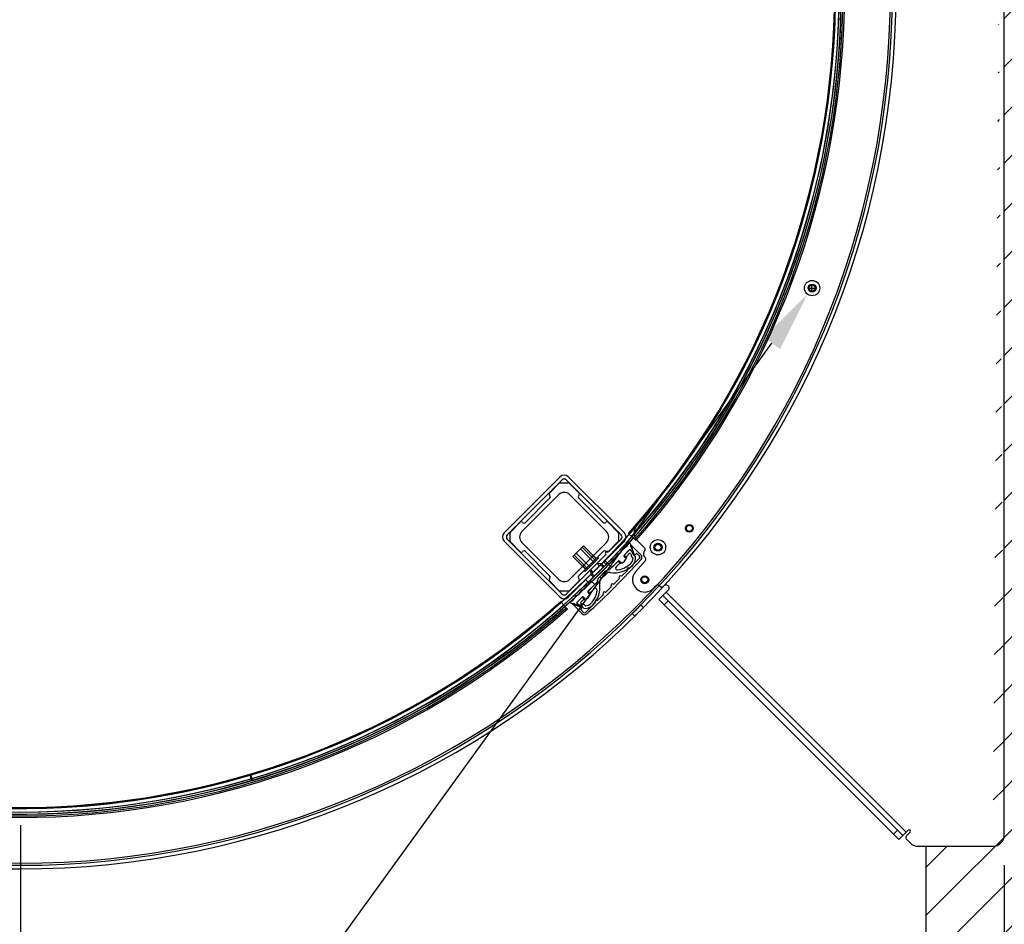
# Model space of a CAD drawing. Extents: x 1630 to 3011, y -2329 to -1094.
# Drawn here: x 2779 to 2811, y -2023 to -1994 of the extents above; entities that cross this region are included whole.
import ezdxf

# ---------------------------------------------------------------- set-up
doc = ezdxf.new("R2010")
doc.units = 0
doc.header["$LTSCALE"] = 2.5
doc.header["$MEASUREMENT"] = 0
doc.layers.get('0').update_dxf_attribs({"linetype": 'CONTINUOUS'})
doc.layers.get('DEFPOINTS').update_dxf_attribs({"linetype": 'CONTINUOUS'})
for name, color, linetype in [('DIM', 3, 'CONTINUOUS'), ('HATCH', 5, 'CONTINUOUS'), ('HOISWAY', 6, 'CONTINUOUS')]:
    doc.layers.add(name, color=color, linetype=linetype)
doc.styles.add('PLAN_STYLE', font='txt.shx', dxfattribs={"height": 1.5})
doc.styles.get("Standard").update_dxf_attribs({"font": 'txt.shx', "height": 1.5})
doc.dimstyles.new('IMPERIAL_PL', dxfattribs={"dimtxt": 1.5, "dimasz": 3, "dimexe": 1.5, "dimexo": 1, "dimgap": 1, "dimtad": 0, "dimtih": 1, "dimtoh": 1, "dimdec": 4, "dimzin": 0, "dimdsep": 46, "dimlunit": 5, "dimtxsty": 'PLAN_STYLE', "dimcen": 0.09, "dimadec": 0, "dimazin": 0, "dimtfac": 1, "dimtdec": 4, "dimtofl": 0, "dimtmove": 0, "dimatfit": 3, "dimfxl": 0, "dimfrac": 2, "dimtolj": 1, "dimtzin": 0, "dimarcsym": 0})
doc.dimstyles.new('STANDARD-MM[INCH]', dxfattribs={"dimtxt": 1.5, "dimasz": 2, "dimexe": 0.18, "dimexo": 0.0625, "dimgap": 0.09, "dimtad": 0, "dimtih": 1, "dimtoh": 1, "dimdec": 0, "dimlfac": 25.4, "dimzin": 0, "dimdsep": 46, "dimtxsty": 'Standard', "dimcen": 0.09, "dimadec": 0, "dimazin": 0, "dimtfac": 1, "dimtdec": 0, "dimtofl": 0, "dimtmove": 0, "dimatfit": 3, "dimfxl": 0, "dimtolj": 1, "dimtzin": 0, "dimarcsym": 0})

# ---------------------------------------------------------------- blocks, each defined once
blk = doc.blocks.new('*D186')
at = {"layer": 'DEFPOINTS', "color": 0, "linetype": 'Continuous', "ltscale": 0.8}
for p in [(2778.732, -2019.186), (2811.262, -2020.503), (2811.262, -2067.173)]:
    blk.add_point(p, dxfattribs=at)
at = {"layer": 'DIM', "color": 0, "linetype": 'Continuous', "lineweight": -2, "ltscale": 0.8}
for p, q in [((2778.732, -2020.186), (2778.732, -2068.673)), ((2811.262, -2021.503), (2811.262, -2068.673)), ((2781.732, -2067.173), (2784.123, -2067.173)), ((2808.262, -2067.173), (2803.623, -2067.173))]:
    blk.add_line(p, q, dxfattribs=at)
at = {"layer": 'DIM', "color": 0, "linetype": 'Continuous', "ltscale": 0.8}
for points in [[(2781.732, -2066.673), (2781.732, -2067.673), (2778.732, -2067.173)], [(2808.262, -2066.673), (2808.262, -2067.673), (2811.262, -2067.173)]]:
    blk.add_solid(points, dxfattribs=at)
at = {"layer": 'DIM', "color": 0, "linetype": 'Continuous', "ltscale": 0.8, "insert": (2793.873, -2067.173), "char_height": 1.5, "attachment_point": 5, "style": 'PLAN_STYLE'}
blk.add_mtext("\\A1;32 1/2'' [826]\\P{\\Famgdt;q}to Edge of \\PBalcony Plate", dxfattribs=at)
blk = doc.blocks.new('*D214')
at = {"layer": 'DEFPOINTS', "color": 0, "linetype": 'Continuous'}
for p in [(2805.046, -2002.234), (2804.752, -2002.639)]:
    blk.add_point(p, dxfattribs=at)
at = {"layer": 'DIM', "color": 0, "linetype": 'Continuous', "lineweight": -2}
for p, q in [((2804.809, -2002.436), (2804.989, -2002.436)), ((2804.899, -2002.526), (2804.899, -2002.346)), ((2769.975, -2050.631), (2803.579, -2004.258)), ((2767.975, -2050.631), (2769.975, -2050.631))]:
    blk.add_line(p, q, dxfattribs=at)
at = {"layer": 'DIM', "color": 0, "linetype": 'Continuous'}
blk.add_solid([(2803.309, -2004.063), (2803.849, -2004.454), (2804.752, -2002.639)], dxfattribs=at)
at = {"layer": 'DIM', "color": 0, "linetype": 'Continuous', "insert": (2740.76, -2050.631), "char_height": 1.5, "attachment_point": 5}
blk.add_mtext('\\A1;Balcony Landing shall\\Pbe secured against\\Plateral shifts\\Pwith no less than 4 fasteners\\Pdetermined to be of the \\Pwood screw or concrete fastener type,\\P1/4" or larger in diameter and \\Pminimum 1.75 inches in length', dxfattribs=at)

msp = doc.modelspace()

# ---------------------------------------------------------------- hatches: boundary and pattern name
at = {"layer": 'HATCH'}
h = msp.add_hatch(dxfattribs=at)
h.set_pattern_fill('ANSI31', color=256, scale=9, style=0)
edge = h.paths.add_edge_path(flags=17)
edge.add_arc((2810.88697, -2020.50307), 0.375, 270, 360)
edge.add_arc((2810.88697, -2020.50307), 0.375, -90, 0, ccw=False)
edge = h.paths.add_edge_path(flags=17)
edge.add_arc((2810.88697, -1964.75307), 0.375, 0, 90)
edge.add_arc((2810.88697, -1964.75307), 0.375, 0, 90, ccw=False)
edge = h.paths.add_edge_path()
edge.add_line((2846.03072, -1935.0941), (2846.03072, -2050.16204))
edge.add_line((2808.67938, -1935.0941), (2846.03072, -1935.0941))
edge.add_line((2808.67938, -1935.0941), (2808.67938, -1964.37807))
edge.add_line((2808.67938, -1964.37807), (2810.88697, -1964.37807))
edge.add_line((2811.26197, -2020.50307), (2811.26197, -1964.75307))
edge.add_line((2808.67938, -2050.16204), (2846.03072, -2050.16204))
edge.add_line((2808.67938, -2050.16204), (2808.67938, -2020.87807))
edge.add_line((2808.67938, -2020.87807), (2810.88697, -2020.87807))
h.paths.add_polyline_path([(2784.57104, -2042.683), (2801.07104, -2042.683), (2801.07104, -2050.433), (2784.57104, -2050.433)], flags=9)

# ---------------------------------------------------------------- linework, layer by layer
at = {"color": 7, "linetype": 'Continuous', "lineweight": -3}
for p, q in [((2811.26197, -2020.50307), (2811.26197, -1964.75307)), ((2796.57802, -2008.67056), (2794.72186, -2010.52671)), ((2798.69934, -2010.52671), (2796.84318, -2008.67056)), ((2796.64431, -2008.77397), (2794.82528, -2010.593)), ((2796.22128, -2009.20761), (2796.54595, -2008.88293)), ((2796.58131, -2008.86829), (2796.83989, -2008.86829)), ((2798.59592, -2010.593), (2796.77689, -2008.77397)), ((2796.87524, -2008.88293), (2797.19992, -2009.20761)), ((2795.31053, -2010.48252), (2796.53382, -2009.25922)), ((2795.41624, -2010.18589), (2796.23719, -2009.36494)), ((2796.23719, -2009.29423), (2796.22128, -2009.27832)), ((2796.88738, -2009.25922), (2798.11067, -2010.48252)), ((2797.19992, -2009.27832), (2797.18401, -2009.29423)), ((2797.18401, -2009.36494), (2798.00496, -2010.18589)), ((2794.93424, -2010.49465), (2795.25891, -2010.16998)), ((2795.32962, -2010.16998), (2795.34553, -2010.18589)), ((2798.07567, -2010.18589), (2798.09158, -2010.16998)), ((2798.16229, -2010.16998), (2798.48696, -2010.49465)), ((2794.91959, -2010.78858), (2794.91959, -2010.53001)), ((2798.50161, -2010.53001), (2798.50161, -2010.78858)), ((2798.8621, -2010.56289), (2798.84025, -2010.54347)), ((2798.8621, -2010.56289), (2799.04898, -2010.72895)), ((2794.72186, -2010.79188), (2796.57802, -2012.64803)), ((2794.82528, -2010.72559), (2796.64431, -2012.54462)), ((2795.25891, -2011.14861), (2794.93424, -2010.82394)), ((2796.53382, -2012.05937), (2795.31053, -2010.83607)), ((2796.84318, -2012.64803), (2798.69934, -2010.79188)), ((2798.11067, -2010.83607), (2796.88738, -2012.05937)), ((2797.35115, -2010.94647), (2796.99768, -2011.29993)), ((2797.04192, -2011.2557), (2797.307, -2010.99062)), ((2797.04263, -2011.25499), (2797.30629, -2010.99133)), ((2797.75956, -2011.44457), (2797.3063, -2010.99132)), ((2797.76026, -2011.44387), (2797.30701, -2010.99061)), ((2797.77126, -2011.3664), (2797.35124, -2010.94638)), ((2798.48696, -2010.82394), (2798.16229, -2011.14861)), ((2798.17254, -2011.14897), (2798.59592, -2010.72559)), ((2798.90258, -2010.96635), (2798.98778, -2011.12628)), ((2798.92031, -2010.9386), (2798.90433, -2010.95458)), ((2799.24787, -2011.25202), (2798.93445, -2010.9386)), ((2799.04898, -2010.72895), (2799.08731, -2010.76302)), ((2799.1333, -2010.78485), (2799.3725, -2011.02404)), ((2795.34553, -2011.1327), (2795.32962, -2011.14861)), ((2796.23719, -2011.95365), (2795.41624, -2011.1327)), ((2796.77689, -2012.54462), (2798.08415, -2011.23736)), ((2796.99768, -2011.29993), (2797.41771, -2011.71996)), ((2797.04191, -2011.2557), (2797.49517, -2011.70896)), ((2797.04262, -2011.255), (2797.49588, -2011.70825)), ((2797.1034, -2011.19422), (2797.24545, -2011.05216)), ((2797.1034, -2011.19422), (2797.55665, -2011.64748)), ((2798.00496, -2011.1327), (2797.18401, -2011.95365)), ((2797.69878, -2011.50535), (2797.24552, -2011.05209)), ((2797.67028, -2011.27647), (2797.32777, -2011.61897)), ((2797.67028, -2011.27647), (2797.32777, -2011.61897)), ((2797.67028, -2011.27647), (2797.32777, -2011.61897)), ((2797.76574, -2011.37192), (2797.67028, -2011.27647)), ((2797.76574, -2011.37192), (2797.67028, -2011.27647)), ((2797.76574, -2011.37192), (2797.67028, -2011.27647)), ((2798.09158, -2011.14861), (2798.07567, -2011.1327)), ((2798.68555, -2011.26529), (2798.86232, -2011.08851)), ((2798.68555, -2011.26529), (2798.76687, -2011.30418)), ((2798.7374, -2011.34386), (2798.68734, -2011.28257)), ((2798.68836, -2011.26248), (2798.88383, -2011.06701)), ((2798.76717, -2011.30978), (2798.74547, -2011.34341)), ((2798.86232, -2011.20872), (2798.76687, -2011.30418)), ((2798.88383, -2011.06701), (2799.00337, -2011.2007)), ((2799.01258, -2011.20341), (2798.89768, -2011.08851)), ((2798.89768, -2011.20872), (2798.91418, -2011.22521)), ((2798.98602, -2011.13805), (2798.98218, -2011.1419)), ((2799.00337, -2011.2007), (2799.01044, -2011.19362)), ((2799.07057, -2011.23028), (2799.09708, -2011.20377)), ((2799.11123, -2011.20377), (2799.20374, -2011.29628)), ((2797.32777, -2011.61897), (2797.42323, -2011.71443)), ((2797.32777, -2011.61897), (2797.42323, -2011.71443)), ((2797.32777, -2011.61897), (2797.42323, -2011.71443)), ((2797.81543, -2011.32224), (2797.37354, -2011.76412)), ((2797.84866, -2011.35547), (2797.40677, -2011.79736)), ((2797.77117, -2011.36649), (2797.41771, -2011.71996)), ((2797.42323, -2011.71443), (2797.76574, -2011.37192)), ((2797.42323, -2011.71443), (2797.76574, -2011.37192)), ((2797.42323, -2011.71443), (2797.76574, -2011.37192)), ((2797.49518, -2011.70895), (2797.76026, -2011.44387)), ((2797.49589, -2011.70824), (2797.75955, -2011.44458)), ((2797.55665, -2011.64748), (2797.69871, -2011.50542)), ((2797.79689, -2011.52462), (2797.57715, -2011.74435)), ((2797.79689, -2011.52462), (2797.57715, -2011.74435)), ((2797.58092, -2011.74059), (2797.7919, -2011.52961)), ((2797.95051, -2011.5407), (2797.59201, -2011.89921)), ((2797.88174, -2011.60947), (2797.66201, -2011.82921)), ((2797.88174, -2011.60947), (2797.66201, -2011.82921)), ((2797.95051, -2011.5407), (2797.7919, -2011.52961)), ((2797.88174, -2011.60947), (2797.79689, -2011.52462)), ((2797.88174, -2011.60947), (2797.79689, -2011.52462)), ((2797.84869, -2011.35544), (2797.81545, -2011.32221)), ((2797.99965, -2011.66127), (2797.91426, -2011.57587)), ((2797.94704, -2011.54254), (2798.03625, -2011.6301)), ((2798.1433, -2011.61006), (2798.00877, -2011.47945)), ((2798.18654, -2011.56562), (2798.05201, -2011.43502)), ((2798.15484, -2011.54011), (2798.28279, -2011.66805)), ((2798.50877, -2011.44206), (2798.21318, -2011.73765)), ((2798.28279, -2011.66805), (2798.50654, -2011.44429)), ((2798.42345, -2011.64759), (2798.54766, -2011.52338)), ((2798.54766, -2011.52338), (2798.50877, -2011.44206)), ((2798.52664, -2011.44328), (2798.58793, -2011.49333)), ((2798.58747, -2011.50141), (2798.55384, -2011.52311)), ((2799.20374, -2011.36228), (2798.88371, -2011.68231)), ((2799.3931, -2011.43231), (2799.06802, -2011.807)), ((2797.37351, -2011.76415), (2797.40675, -2011.79738)), ((2797.57592, -2011.74559), (2797.66077, -2011.83044)), ((2797.57592, -2011.74559), (2797.66077, -2011.83044)), ((2797.58092, -2011.74059), (2797.59201, -2011.89921)), ((2797.59384, -2011.89574), (2797.68141, -2011.98494)), ((2797.62719, -2011.86297), (2797.71257, -2011.94835)), ((2798.04562, -2011.81329), (2797.8646, -2011.99431)), ((2797.88404, -2011.97487), (2798.02617, -2011.83274)), ((2797.9247, -2012.05442), (2798.10572, -2011.8734)), ((2797.94415, -2012.03497), (2798.08627, -2011.89284)), ((2798.08627, -2011.89284), (2798.02617, -2011.83274)), ((2798.79427, -2011.77175), (2798.61855, -2011.94747)), ((2796.22128, -2012.04028), (2796.23719, -2012.02437)), ((2796.54595, -2012.43566), (2796.22128, -2012.11099)), ((2797.19992, -2012.11099), (2796.87524, -2012.43566)), ((2797.18401, -2012.02437), (2797.19992, -2012.04028)), ((2797.4182, -2012.06661), (2797.54833, -2012.2016)), ((2797.78896, -2012.16188), (2797.49337, -2012.45747)), ((2797.49653, -2012.4543), (2797.72029, -2012.23055)), ((2797.72029, -2012.23055), (2797.59234, -2012.10261)), ((2797.88404, -2011.97487), (2797.94415, -2012.03497)), ((2798.5291, -2012.03691), (2798.35338, -2012.21264)), ((2799.68173, -2012.33946), (2799.72938, -2012.28455)), ((2796.83989, -2012.4503), (2796.58131, -2012.4503)), ((2797.49337, -2012.45747), (2797.57468, -2012.49636)), ((2797.54557, -2012.53569), (2797.49552, -2012.4744)), ((2797.57534, -2012.5016), (2797.55364, -2012.53524)), ((2797.57468, -2012.49636), (2797.6989, -2012.37214)), ((2797.99877, -2012.56724), (2797.82305, -2012.74297)), ((2798.26394, -2012.30208), (2798.08822, -2012.4778)), ((2799.84139, -2012.72266), (2800.08446, -2012.47959)), ((2799.97397, -2012.59007), (2799.84139, -2012.72266)), ((2799.97397, -2012.59007), (2800.08446, -2012.47959)), ((2807.90842, -2020.52452), (2799.97397, -2012.59007)), ((2799.97397, -2012.59007), (2800.15075, -2012.76685)), ((2800.08446, -2012.47959), (2800.15075, -2012.4133)), ((2800.08446, -2012.47959), (2808.0189, -2020.41403)), ((2796.61419, -2012.8108), (2796.59478, -2012.78895)), ((2796.61419, -2012.8108), (2796.59478, -2012.78895)), ((2796.61419, -2012.8108), (2796.78025, -2012.99767)), ((2797.00588, -2012.85303), (2796.98991, -2012.869)), ((2796.98991, -2012.88315), (2797.30333, -2013.19657)), ((2797.17758, -2012.93647), (2797.01766, -2012.85127)), ((2797.11924, -2012.83159), (2797.31472, -2012.63612)), ((2797.25293, -2012.95114), (2797.11924, -2012.83159)), ((2797.31659, -2012.63424), (2797.13981, -2012.81102)), ((2797.13981, -2012.84638), (2797.25472, -2012.96128)), ((2797.1932, -2012.93088), (2797.18936, -2012.93472)), ((2797.26002, -2012.81102), (2797.35548, -2012.71556)), ((2797.26002, -2012.84638), (2797.27652, -2012.86287)), ((2797.35548, -2012.71556), (2797.31659, -2012.63424)), ((2797.33481, -2012.63511), (2797.3961, -2012.68516)), ((2797.39565, -2012.69323), (2797.36202, -2012.71493)), ((2797.73361, -2012.83241), (2797.41358, -2013.15243)), ((2799.32902, -2012.99063), (2799.24366, -2012.90527)), ((2799.84139, -2012.72266), (2807.77583, -2020.6571)), ((2799.84139, -2012.72266), (2800.01817, -2012.89943)), ((2800.01817, -2012.89943), (2800.15075, -2012.76685)), ((2800.01817, -2012.89943), (2807.59906, -2020.48033)), ((2800.15075, -2012.76685), (2807.73164, -2020.34774)), ((2796.78025, -2012.99767), (2796.81432, -2013.03601)), ((2796.78025, -2012.99767), (2796.81432, -2013.03601)), ((2797.24586, -2012.95821), (2797.25293, -2012.95114)), ((2797.25507, -2013.04578), (2797.28159, -2013.01926)), ((2797.34758, -2013.15243), (2797.25507, -2013.05992)), ((2798.95658, -2013.19237), (2799.04193, -2013.27771)), ((2786.31616, -2018.52555), (2786.36919, -2018.7054)), ((2786.40104, -2018.69598), (2786.34779, -2018.51621)), ((2807.59906, -2020.48033), (2807.73164, -2020.34774)), ((2807.73164, -2020.34774), (2807.90842, -2020.52452)), ((2808.0189, -2020.41403), (2807.77583, -2020.6571)), ((2808.0189, -2020.41403), (2807.90842, -2020.52452)), ((2808.0189, -2020.41403), (2808.08519, -2020.34774)), ((2808.15148, -2020.41403), (2808.0189, -2020.54662)), ((2807.59906, -2020.48033), (2807.77583, -2020.6571)), ((2807.90842, -2020.52452), (2807.77583, -2020.6571)), ((2808.0189, -2020.635), (2808.15214, -2020.76824))]:
    msp.add_line(p, q, dxfattribs=at)
for p, q in [((2808.4173, -2020.87807), (2808.67938, -2020.87807)), ((2808.67938, -2020.87807), (2810.88697, -2020.87807))]:
    msp.add_line(p, q)
for centre, radius in [((2804.9062, -2002.43388), 0.2535), ((2804.9062, -2002.43388), 0.133), ((2804.9062, -2002.43388), 0.133), ((2804.9062, -2002.43388), 0.1005), ((2804.9062, -2002.43388), 0.1005), ((2800.84939, -2010.37373), 0.1285), ((2800.84939, -2010.37373), 0.1285), ((2800.84939, -2010.37373), 0.1005), ((2800.84939, -2010.37373), 0.1005), ((2799.81124, -2010.99773), 0.2535), ((2799.81124, -2010.99773), 0.133), ((2799.81124, -2010.99773), 0.133), ((2799.81124, -2010.99773), 0.1005), ((2799.81124, -2010.99773), 0.1005), ((2799.37488, -2012.07323), 0.1285), ((2799.37488, -2012.07323), 0.1285), ((2799.37488, -2012.07323), 0.1005), ((2799.37488, -2012.07323), 0.1005)]:
    msp.add_circle(centre, radius, dxfattribs=at)
for centre, radius, start, end in [((2778.67938, -1992.62807), 29, 180.059272, 179.940728), ((2778.67938, -1992.62807), 29, 180.059272, 179.940728), ((2778.67938, -1992.62807), 28.88, 180.059313, 179.940482), ((2778.67938, -1992.62807), 28.88, 180.059313, 179.940482), ((2778.67938, -1992.62807), 28.8125, 180.059336, 179.940343), ((2778.67938, -1992.62807), 28.8125, 180.059336, 179.940343), ((2778.67938, -1992.62807), 28.8125, 180.059336, 179.940343), ((2778.67938, -1992.62807), 28.8125, 180.059336, 179.940343), ((2778.67938, -1992.62807), 27.1875, 286.5, 286.43), ((2778.67938, -1992.62807), 27.1875, 286.5, 286.43), ((2778.67938, -1992.62807), 27.1875, 44.281803, 315.718197), ((2778.67938, -1992.62807), 27.1875, 44.281803, 315.718197), ((2778.67938, -1992.62807), 27.1875, 180.05993, 179.936777), ((2778.67938, -1992.62807), 27.1875, 180.05993, 179.936777), ((2778.67938, -1992.62807), 27.1875, 180.05993, 179.936777), ((2778.67938, -1992.62807), 27.1875, 180.05993, 179.936777), ((2778.67938, -1992.62807), 27.12, 180.059956, 179.93662), ((2778.67938, -1992.62807), 27.12, 180.059956, 179.93662), ((2778.67938, -1992.62807), 27, 286.5, 286.43), ((2778.67938, -1992.62807), 27, 286.5, 286.43), ((2778.67938, -1992.62807), 27, 44.282711, 315.717289), ((2778.67938, -1992.62807), 27, 44.282711, 315.717289), ((2778.67938, -1992.62807), 27, 180.060003, 179.936338), ((2778.67938, -1992.62807), 27, 180.060003, 179.936338), ((2778.67938, -1992.62807), 27, 315.53, 44.47), ((2778.67938, -1992.62807), 27, 315.53, 44.47), ((2778.67938, -1992.62807), 27.125, 315.53, 44.47), ((2778.67938, -1992.62807), 27.125, 315.53, 44.47), ((2778.67938, -1992.62807), 27.25, 318.375, 41.625), ((2778.67938, -1992.62807), 27.25, 318.375, 41.625), ((2778.67938, -1992.62807), 27.25, 318.375, 41.625), ((2778.67938, -1992.62807), 27.25, 318.375, 41.625), ((2778.67938, -1992.62807), 27.30128, 318.375, 41.625), ((2778.67938, -1992.62807), 26.97077, 318.375, 41.625), ((2778.67938, -1992.62807), 27, 318.375, 41.625), ((2778.67938, -1992.62807), 27, 318.375, 41.625), ((2778.67938, -1992.62807), 27, 318.375, 41.625), ((2778.67938, -1992.62807), 27, 318.375, 41.625), ((2778.67938, -1992.62807), 27, 329.7861, 40.811678), ((2778.67938, -1992.62807), 27, 329.7861, 40.811678), ((2799.40929, -2004.99292), 2.875, 323.531306, 334.838788), ((2799.40929, -2004.99292), 2.875, 323.531306, 334.838788), ((2778.67938, -1992.62807), 27, 319.188322, 328.583994), ((2778.67938, -1992.62807), 27, 319.188322, 328.583994), ((2796.7106, -2008.80314), 0.1875, 45, 135), ((2796.7106, -2008.80314), 0.1875, 45, 135), ((2796.7106, -2008.80314), 0.1875, 45, 135), ((2796.58131, -2008.91829), 0.05, 90, 135), ((2796.58131, -2008.91829), 0.05, 90, 135), ((2796.7106, -2008.84026), 0.09375, 45, 135), ((2796.7106, -2008.84026), 0.09375, 45, 135), ((2796.7106, -2008.84026), 0.09375, 45, 135), ((2796.83989, -2008.91829), 0.05, 45, 90), ((2796.83989, -2008.91829), 0.05, 45, 90), ((2796.25664, -2009.24296), 0.05, 135, 225), ((2796.25664, -2009.24296), 0.05, 135, 225), ((2796.20184, -2009.32958), 0.05, 315, 45), ((2796.20184, -2009.32958), 0.05, 315, 45), ((2796.7106, -2009.436), 0.25, 45, 135), ((2796.7106, -2009.436), 0.25, 45, 135), ((2797.21936, -2009.32958), 0.05, 135, 225), ((2797.21936, -2009.32958), 0.05, 135, 225), ((2797.16456, -2009.24296), 0.05, 315, 45), ((2797.16456, -2009.24296), 0.05, 315, 45), ((2795.29426, -2010.20533), 0.05, 45, 135), ((2795.29426, -2010.20533), 0.05, 45, 135), ((2795.38088, -2010.15053), 0.05, 225, 315), ((2795.38088, -2010.15053), 0.05, 225, 315), ((2798.04031, -2010.15053), 0.05, 225, 315), ((2798.04031, -2010.15053), 0.05, 225, 315), ((2798.12693, -2010.20533), 0.05, 45, 135), ((2798.12693, -2010.20533), 0.05, 45, 135), ((2799.39847, -2010.51969), 0.375, 139.188322, 225), ((2799.39847, -2010.51969), 0.375, 139.188322, 225), ((2794.85444, -2010.6593), 0.1875, 135, 225), ((2794.85444, -2010.6593), 0.1875, 135, 225), ((2794.85444, -2010.6593), 0.1875, 135, 225), ((2794.89157, -2010.6593), 0.09375, 135, 225), ((2794.89157, -2010.6593), 0.09375, 135, 225), ((2794.89157, -2010.6593), 0.09375, 135, 225), ((2794.96959, -2010.53001), 0.05, 135, 180), ((2794.96959, -2010.53001), 0.05, 135, 180), ((2795.4873, -2010.6593), 0.25, 135, 225), ((2795.4873, -2010.6593), 0.25, 135, 225), ((2797.93389, -2010.6593), 0.25, 315, 45), ((2797.93389, -2010.6593), 0.25, 315, 45), ((2798.45161, -2010.53001), 0.05, 0, 45), ((2798.45161, -2010.53001), 0.05, 0, 45), ((2798.52963, -2010.6593), 0.09375, 315, 45), ((2798.52963, -2010.6593), 0.09375, 315, 45), ((2798.52963, -2010.6593), 0.09375, 315, 45), ((2798.56675, -2010.6593), 0.1875, 315, 45), ((2798.56675, -2010.6593), 0.1875, 315, 45), ((2798.56675, -2010.6593), 0.1875, 315, 45), ((2794.96959, -2010.78858), 0.05, 180, 225), ((2794.96959, -2010.78858), 0.05, 180, 225), ((2798.45161, -2010.78858), 0.05, 315, 0), ((2798.45161, -2010.78858), 0.05, 315, 0), ((2798.53228, -2010.71546), 0.35, 289.623066, 340.376934), ((2798.53228, -2010.71546), 0.35, 289.623066, 340.376934), ((2797.56095, -2011.57959), 1.5, 14.910543, 29.849727), ((2797.56095, -2011.57959), 1.5, 14.910543, 29.849727), ((2798.9114, -2010.96165), 0.01, 135, 208.046106), ((2798.9114, -2010.96165), 0.01, 135, 208.046106), ((2798.92738, -2010.94567), 0.01, 45, 135), ((2798.92738, -2010.94567), 0.01, 45, 135), ((2795.29426, -2011.11326), 0.05, 225, 315), ((2795.29426, -2011.11326), 0.05, 225, 315), ((2795.38088, -2011.16806), 0.05, 45, 135), ((2795.38088, -2011.16806), 0.05, 45, 135), ((2798.04031, -2011.16806), 0.05, 45, 135), ((2798.04031, -2011.16806), 0.05, 45, 135), ((2798.12835, -2011.19316), 0.0625, 45, 225), ((2798.12835, -2011.19316), 0.0625, 45, 225), ((2798.12835, -2011.19316), 0.0625, 45, 225), ((2798.12693, -2011.11326), 0.05, 225, 315), ((2798.12693, -2011.11326), 0.05, 225, 315), ((2798.23302, -2011.15866), 0.24822, 284.761853, 345.238147), ((2798.23302, -2011.15866), 0.24822, 284.761853, 345.238147), ((2798.4098, -2010.98189), 0.24822, 284.761853, 345.238147), ((2798.4098, -2010.98189), 0.24822, 284.761853, 345.238147), ((2798.52804, -2011.28397), 0.25, 276.683866, 353.316134), ((2798.52804, -2011.28397), 0.25, 276.683866, 353.316134), ((2798.69896, -2011.27308), 0.015, 135, 219.235782), ((2798.69896, -2011.27308), 0.015, 135, 219.235782), ((2798.77137, -2011.31249), 0.005, 353.316134, 147.170614), ((2798.77137, -2011.31249), 0.005, 353.316134, 147.170614), ((2798.88, -2011.10619), 0.025, 45, 135), ((2798.88, -2011.10619), 0.025, 45, 135), ((2798.88, -2011.2264), 0.025, 45, 135), ((2798.88, -2011.2264), 0.025, 45, 135), ((2798.8965, -2011.24289), 0.025, 3.905212, 45), ((2798.8965, -2011.24289), 0.025, 3.905212, 45), ((2799.0686, -2011.23114), 0.1475, 183.905212, 231.759299), ((2799.0686, -2011.23114), 0.1475, 183.905212, 231.759299), ((2799.02637, -2011.18609), 0.0625, 135, 315), ((2799.02637, -2011.18609), 0.0625, 135, 315), ((2798.72858, -2011.35134), 0.34375, 314.301301, 9.66469), ((2798.72858, -2011.35134), 0.34375, 314.301301, 9.66469), ((2798.97895, -2011.13098), 0.01, 315, 28.046106), ((2798.97895, -2011.13098), 0.01, 315, 28.046106), ((2799.0686, -2011.23114), 0.0625, 153.662925, 268.94552), ((2799.0686, -2011.23114), 0.0625, 153.662925, 268.94552), ((2799.10416, -2011.21084), 0.01, 45, 135), ((2799.10416, -2011.21084), 0.01, 45, 135), ((2799.17073, -2011.32928), 0.04667, 315, 45), ((2799.17073, -2011.32928), 0.04667, 315, 45), ((2799.17053, -2011.32936), 0.10938, 317.678967, 45), ((2799.17053, -2011.32936), 0.10938, 317.678967, 45), ((2799.48849, -2011.2172), 0.15625, 137.079967, 229.098586), ((2799.48849, -2011.2172), 0.15625, 137.079967, 229.098586), ((2799.3283, -2011.06824), 0.0625, 317.079967, 45), ((2799.3283, -2011.06824), 0.0625, 317.079967, 45), ((2779.1494, -1993.0981), 27.1875, 312.321033, 317.678967), ((2779.1494, -1993.0981), 27.1875, 312.321033, 317.678967), ((2798.13281, -2011.37665), 0.16494, 277.678051, 352.321949), ((2798.13281, -2011.37665), 0.16494, 277.678051, 352.321949), ((2798.36845, -2010.98232), 0.85938, 261.071274, 314.301301), ((2798.36845, -2010.98232), 0.85937, 261.071274, 314.301301), ((2798.36845, -2010.98232), 0.77438, 277.838493, 314.301301), ((2798.36845, -2010.98232), 0.77438, 277.838493, 314.301301), ((2798.51715, -2011.4549), 0.015, 50.764218, 135), ((2798.51715, -2011.4549), 0.015, 50.764218, 135), ((2798.55655, -2011.52731), 0.005, 122.829386, 276.683866), ((2798.55655, -2011.52731), 0.005, 122.829386, 276.683866), ((2798.58476, -2011.49721), 0.005, 302.829386, 50.764218), ((2798.58476, -2011.49721), 0.005, 302.829386, 50.764218), ((2798.74127, -2011.3407), 0.005, 219.235782, 327.170614), ((2798.74127, -2011.3407), 0.005, 219.235782, 327.170614), ((2798.72858, -2011.35134), 0.25875, 314.301301, 356.250563), ((2798.72858, -2011.35134), 0.25875, 314.301301, 356.250563), ((2798.96183, -2011.36663), 0.025, 356.250563, 51.759299), ((2798.96183, -2011.36663), 0.025, 356.250563, 51.759299), ((2799.34118, -2011.38726), 0.06875, 319.054869, 49.098586), ((2799.34118, -2011.38726), 0.06875, 319.054869, 49.098586), ((2778.67938, -1992.62807), 27, 225.53, 314.47), ((2778.67938, -1992.62807), 27, 225.53, 314.47), ((2796.20184, -2011.98901), 0.05, 315, 45), ((2796.20184, -2011.98901), 0.05, 315, 45), ((2797.21936, -2011.98901), 0.05, 135, 225), ((2797.21936, -2011.98901), 0.05, 135, 225), ((2798.21179, -2011.97946), 0.235, 93.590378, 135), ((2798.21179, -2011.97946), 0.235, 93.590378, 135), ((2798.21179, -2011.97946), 0.15, 81.071274, 135), ((2798.21179, -2011.97946), 0.15, 81.071274, 135), ((2798.1955, -2011.71997), 0.025, 273.590378, 315), ((2798.1955, -2011.71997), 0.025, 273.590378, 315), ((2798.46587, -2011.69002), 0.06, 135, 277.838493), ((2798.46587, -2011.69002), 0.06, 135, 277.838493), ((2798.57383, -2011.99219), 0.05, 58.342364, 211.657636), ((2798.57383, -2011.99219), 0.05, 58.342364, 211.657636), ((2798.60794, -2011.93686), 0.015, 238.342364, 315), ((2798.60794, -2011.93686), 0.015, 238.342364, 315), ((2798.83899, -2011.72703), 0.05, 58.342364, 211.657636), ((2798.83899, -2011.72703), 0.05, 58.342364, 211.657636), ((2798.78366, -2011.76114), 0.015, 315, 31.657636), ((2798.78366, -2011.76114), 0.015, 315, 31.657636), ((2798.8731, -2011.6717), 0.015, 238.342364, 315), ((2798.8731, -2011.6717), 0.015, 238.342364, 315), ((2799.37488, -2012.07323), 0.40625, 139.054869, 319.054869), ((2799.37488, -2012.07323), 0.40625, 139.054869, 319.054869), ((2778.67938, -1992.62807), 27.125, 225.53, 314.47), ((2778.67938, -1992.62807), 27.125, 225.53, 314.47), ((2778.67938, -1992.62807), 27.1875, 226.05, 313.95), ((2778.67938, -1992.62807), 27.1875, 226.05, 313.95), ((2778.67938, -1992.62807), 27, 226.05, 313.95), ((2778.67938, -1992.62807), 27, 226.05, 313.95), ((2796.25664, -2012.07563), 0.05, 135, 225), ((2796.25664, -2012.07563), 0.05, 135, 225), ((2796.7106, -2011.88259), 0.25, 225, 315), ((2796.7106, -2011.88259), 0.25, 225, 315), ((2797.16456, -2012.07563), 0.05, 315, 45), ((2797.16456, -2012.07563), 0.05, 315, 45), ((2797.2109, -2012.18078), 0.24822, 284.761853, 345.238147), ((2797.2109, -2012.18078), 0.24822, 284.761853, 345.238147), ((2797.42889, -2012.08057), 0.16494, 277.678051, 352.321949), ((2797.42889, -2012.08057), 0.16494, 277.678051, 352.321949), ((2797.03362, -2012.31714), 0.85938, 315.698699, 8.928726), ((2797.03362, -2012.31714), 0.85938, 315.698699, 8.928726), ((2797.77128, -2012.1442), 0.025, 315, 356.409622), ((2797.77128, -2012.1442), 0.025, 315, 356.409622), ((2798.03077, -2012.16048), 0.235, 135, 176.409622), ((2798.03077, -2012.16048), 0.235, 135, 176.409622), ((2798.03077, -2012.16048), 0.15, 135, 188.928726), ((2798.03077, -2012.16048), 0.15, 135, 188.928726), ((2798.30866, -2012.25736), 0.05, 58.342364, 211.657636), ((2798.30866, -2012.25736), 0.05, 58.342364, 211.657636), ((2798.25333, -2012.29147), 0.015, 315, 31.657636), ((2798.25333, -2012.29147), 0.015, 315, 31.657636), ((2798.34277, -2012.20203), 0.015, 238.342364, 315), ((2798.34277, -2012.20203), 0.015, 238.342364, 315), ((2798.5185, -2012.02631), 0.015, 315, 31.657636), ((2798.5185, -2012.02631), 0.015, 315, 31.657636), ((2799.80194, -2012.34751), 0.09607, 45, 139.054869), ((2799.80194, -2012.34751), 0.09607, 45, 139.054869), ((2799.93781, -2012.21164), 0.09607, 225, 317.348293), ((2799.93781, -2012.21164), 0.09607, 225, 317.348293), ((2800.08101, -2012.34356), 0.09863, 315, 137.348293), ((2800.08101, -2012.34356), 0.09863, 315, 137.348293), ((2796.58131, -2012.4003), 0.05, 225, 270), ((2796.58131, -2012.4003), 0.05, 225, 270), ((2796.7106, -2012.47833), 0.09375, 225, 315), ((2796.7106, -2012.47833), 0.09375, 225, 315), ((2796.7106, -2012.47833), 0.09375, 225, 315), ((2796.83989, -2012.4003), 0.05, 270, 315), ((2796.83989, -2012.4003), 0.05, 270, 315), ((2796.7677, -2012.48004), 0.35, 289.623066, 340.376934), ((2796.7677, -2012.48004), 0.35, 289.623066, 340.376934), ((2797.03412, -2012.35756), 0.24822, 284.761853, 345.238147), ((2797.03412, -2012.35756), 0.24822, 284.761853, 345.238147), ((2797.33621, -2012.4758), 0.25, 276.683866, 353.316134), ((2797.33621, -2012.4758), 0.25, 276.683866, 353.316134), ((2797.50714, -2012.46491), 0.015, 135, 219.235782), ((2797.50714, -2012.46491), 0.015, 135, 219.235782), ((2797.54944, -2012.53253), 0.005, 219.235782, 327.170614), ((2797.54944, -2012.53253), 0.005, 219.235782, 327.170614), ((2797.57955, -2012.50431), 0.005, 353.316134, 147.170614), ((2797.57955, -2012.50431), 0.005, 353.316134, 147.170614), ((2797.03362, -2012.31714), 0.77438, 315.698699, 352.161507), ((2797.03362, -2012.31714), 0.77438, 315.698699, 352.161507), ((2797.74132, -2012.41457), 0.06, 352.161507, 135), ((2797.74132, -2012.41457), 0.06, 352.161507, 135), ((2798.04349, -2012.52252), 0.05, 58.342364, 211.657636), ((2798.04349, -2012.52252), 0.05, 58.342364, 211.657636), ((2797.98817, -2012.55664), 0.015, 315, 31.657636), ((2797.98817, -2012.55664), 0.015, 315, 31.657636), ((2798.07761, -2012.46719), 0.015, 238.342364, 315), ((2798.07761, -2012.46719), 0.015, 238.342364, 315), ((2778.67938, -1992.62807), 27, 228.375, 311.625), ((2778.67938, -1992.62807), 27, 228.375, 311.625), ((2778.67938, -1992.62807), 27, 228.375, 311.625), ((2778.67938, -1992.62807), 27, 228.375, 311.625), ((2778.67938, -1992.62807), 27, 228.375, 311.625), ((2778.67938, -1992.62807), 27, 228.375, 311.625), ((2778.67938, -1992.62807), 27, 228.375, 311.625), ((2778.67938, -1992.62807), 27, 228.375, 311.625), ((2778.67938, -1992.62807), 26.97077, 228.375, 311.625), ((2778.67938, -1992.62807), 26.97077, 228.375, 311.625), ((2796.7106, -2012.51545), 0.1875, 225, 315), ((2796.7106, -2012.51545), 0.1875, 225, 315), ((2796.7106, -2012.51545), 0.1875, 225, 315), ((2797.63183, -2011.50871), 1.5, 240.150273, 255.089457), ((2797.63183, -2011.50871), 1.5, 240.150273, 255.089457), ((2796.99698, -2012.87608), 0.01, 135, 225), ((2796.99698, -2012.87608), 0.01, 135, 225), ((2797.01295, -2012.8601), 0.01, 61.953894, 135), ((2797.01295, -2012.8601), 0.01, 61.953894, 135), ((2797.15749, -2012.8287), 0.025, 135, 225), ((2797.15749, -2012.8287), 0.025, 135, 225), ((2797.18229, -2012.92765), 0.01, 241.953894, 315), ((2797.18229, -2012.92765), 0.01, 241.953894, 315), ((2797.23739, -2012.97507), 0.0625, 315, 135), ((2797.23739, -2012.97507), 0.0625, 315, 135), ((2797.2777, -2012.8287), 0.025, 135, 225), ((2797.2777, -2012.8287), 0.025, 135, 225), ((2797.29419, -2012.84519), 0.025, 225, 266.094788), ((2797.29419, -2012.84519), 0.025, 225, 266.094788), ((2797.28245, -2013.01729), 0.1475, 38.240701, 86.094788), ((2797.28245, -2013.01729), 0.1475, 38.240701, 86.094788), ((2797.32532, -2012.64672), 0.015, 50.764218, 135), ((2797.32532, -2012.64672), 0.015, 50.764218, 135), ((2797.40264, -2012.67727), 0.34375, 260.33531, 315.698699), ((2797.40264, -2012.67727), 0.34375, 260.33531, 315.698699), ((2797.36473, -2012.71913), 0.005, 122.829386, 276.683866), ((2797.36473, -2012.71913), 0.005, 122.829386, 276.683866), ((2797.39294, -2012.68903), 0.005, 302.829386, 50.764218), ((2797.39294, -2012.68903), 0.005, 302.829386, 50.764218), ((2797.41793, -2012.91052), 0.025, 218.240701, 273.749437), ((2797.41793, -2012.91052), 0.025, 218.240701, 273.749437), ((2797.40264, -2012.67727), 0.25875, 273.749437, 315.698699), ((2797.40264, -2012.67727), 0.25875, 273.749437, 315.698699), ((2797.77833, -2012.78769), 0.05, 58.342364, 211.657636), ((2797.77833, -2012.78769), 0.05, 58.342364, 211.657636), ((2797.723, -2012.8218), 0.015, 315, 31.657636), ((2797.723, -2012.8218), 0.015, 315, 31.657636), ((2797.81244, -2012.73236), 0.015, 238.342364, 315), ((2797.81244, -2012.73236), 0.015, 238.342364, 315), ((2778.67938, -1992.62807), 27.30128, 228.375, 311.625), ((2778.67938, -1992.62807), 27.30128, 228.375, 311.625), ((2778.67938, -1992.62807), 27.25, 228.375, 311.625), ((2778.67938, -1992.62807), 27.25, 228.375, 311.625), ((2778.67938, -1992.62807), 27.25, 228.375, 311.625), ((2778.67938, -1992.62807), 27.25, 228.375, 311.625), ((2778.67938, -1992.62807), 27.25, 228.375, 311.625), ((2778.67938, -1992.62807), 27.25, 228.375, 311.625), ((2778.67938, -1992.62807), 27.25, 228.375, 311.625), ((2778.67938, -1992.62807), 27.25, 228.375, 311.625), ((2797.26214, -2013.05285), 0.01, 135, 225), ((2797.26214, -2013.05285), 0.01, 135, 225), ((2797.28245, -2013.01729), 0.0625, 1.05448, 116.337075), ((2797.28245, -2013.01729), 0.0625, 1.05448, 116.337075), ((2797.38067, -2013.11923), 0.10938, 225, 312.321033), ((2797.38067, -2013.11923), 0.10938, 225, 312.321033), ((2797.38058, -2013.11943), 0.04667, 225, 315), ((2797.38058, -2013.11943), 0.04667, 225, 315), ((2808.11834, -2020.38089), 0.04688, 315, 135), ((2808.11834, -2020.38089), 0.04688, 315, 135), ((2808.0631, -2020.59081), 0.0625, 135, 225), ((2808.0631, -2020.59081), 0.0625, 135, 225), ((2810.88697, -2020.50307), 0.375, 270, 0), ((2810.88697, -2020.50307), 0.375, 270, 0), ((2808.4173, -2020.50307), 0.375, 225, 270), ((2808.4173, -2020.50307), 0.375, 225, 270)]:
    msp.add_arc(centre, radius, start, end, dxfattribs=at)
for points, knots in [([(2797.91426, -2011.57587), (2797.91269, -2011.57747), (2797.90954, -2011.58067), (2797.88497, -2011.60559), (2797.84872, -2011.64221), (2797.80335, -2011.68785), (2797.75434, -2011.7369), (2797.70709, -2011.78395), (2797.66699, -2011.82368), (2797.63861, -2011.85169), (2797.62522, -2011.86488), (2797.62836, -2011.8618), (2797.64766, -2011.84277), (2797.6809, -2011.80991), (2797.72428, -2011.76686), (2797.77285, -2011.7184), (2797.8211, -2011.67002), (2797.86369, -2011.6271), (2797.89558, -2011.59483), (2797.91201, -2011.57816), (2797.91363, -2011.57651), (2797.91426, -2011.57587)], [0, 0, 0, 0, 0.05368769, 0.10737535, 0.16106396, 0.21475319, 0.26844138, 0.3221285, 0.37581619, 0.42950519, 0.48319422, 0.53688192, 0.59056903, 0.6442572, 0.69794643, 0.75163506, 0.80532238, 0.85900971, 0.91269836, 0.96638758, 1, 1, 1, 1]), ([(2798.05201, -2011.43502), (2798.05153, -2011.43551), (2798.05057, -2011.43649), (2798.04313, -2011.44416), (2798.03216, -2011.45544), (2798.02, -2011.46793), (2798.01196, -2011.47618), (2798.00877, -2011.47945)], [0, 0, 0, 0, 0.21469374, 0.42938748, 0.64408117, 0.85877466, 1, 1, 1, 1]), ([(2798.00877, -2011.47945), (2798.01363, -2011.47446), (2798.02337, -2011.46448), (2798.03632, -2011.45116), (2798.04609, -2011.44111), (2798.05127, -2011.43578), (2798.0518, -2011.43523), (2798.05201, -2011.43502)], [0, 0, 0, 0, 0.2146937, 0.42938742, 0.64408084, 0.8587744, 1, 1, 1, 1]), ([(2798.1433, -2011.61006), (2798.14817, -2011.60507), (2798.1579, -2011.59508), (2798.17085, -2011.58177), (2798.18063, -2011.57171), (2798.1858, -2011.56638), (2798.18633, -2011.56584), (2798.18654, -2011.56562)], [0, 0, 0, 0, 0.2146937, 0.42938742, 0.64408085, 0.85877441, 1, 1, 1, 1]), ([(2798.18654, -2011.56562), (2798.18606, -2011.56611), (2798.18511, -2011.5671), (2798.17766, -2011.57477), (2798.16669, -2011.58605), (2798.15453, -2011.59854), (2798.14649, -2011.60679), (2798.1433, -2011.61006)], [0, 0, 0, 0, 0.21469374, 0.42938748, 0.64408117, 0.85877467, 1, 1, 1, 1]), ([(2797.99912, -2011.66073), (2797.99754, -2011.66233), (2797.99439, -2011.66553), (2797.96982, -2011.69044), (2797.93357, -2011.72707), (2797.88821, -2011.7727), (2797.83919, -2011.82175), (2797.79194, -2011.8688), (2797.75184, -2011.90853), (2797.72347, -2011.93655), (2797.71008, -2011.94974), (2797.71321, -2011.94665), (2797.73251, -2011.92763), (2797.76576, -2011.89477), (2797.80913, -2011.85171), (2797.85771, -2011.80326), (2797.90596, -2011.75487), (2797.94855, -2011.71195), (2797.98043, -2011.67969), (2797.99686, -2011.66302), (2797.99849, -2011.66137), (2797.99912, -2011.66073)], [0, 0, 0, 0, 0.0536877, 0.10737537, 0.16106398, 0.21475321, 0.2684414, 0.32212854, 0.37581623, 0.42950523, 0.48319425, 0.53688197, 0.5905691, 0.64425727, 0.69794649, 0.75163512, 0.80532245, 0.8590098, 0.91269845, 0.96638767, 1, 1, 1, 1]), ([(2799.24366, -2012.90527), (2799.24208, -2012.90687), (2799.23893, -2012.91006), (2799.21435, -2012.93497), (2799.17809, -2012.97158), (2799.13271, -2013.01721), (2799.0837, -2013.06626), (2799.03646, -2013.11331), (2798.99637, -2013.15306), (2798.968, -2013.18108), (2798.95462, -2013.19428), (2798.95775, -2013.19119), (2798.97705, -2013.17216), (2799.01028, -2013.13928), (2799.05364, -2013.09622), (2799.10221, -2013.04776), (2799.15047, -2012.99938), (2799.19307, -2012.95647), (2799.22496, -2012.92422), (2799.2414, -2012.90756), (2799.24303, -2012.90591), (2799.24366, -2012.90527)], [0, 0, 0, 0, 0.05368782, 0.10737561, 0.16106424, 0.21475341, 0.26844167, 0.32212899, 0.3758168, 0.42950577, 0.48319476, 0.5368826, 0.59056991, 0.64425815, 0.69794731, 0.75163596, 0.80532345, 0.85901096, 0.91269962, 0.96638878, 1, 1, 1, 1]), ([(2799.32851, -2012.99012), (2799.32694, -2012.99172), (2799.32379, -2012.99492), (2799.2992, -2013.01982), (2799.26294, -2013.05644), (2799.21757, -2013.10206), (2799.16855, -2013.15111), (2799.12131, -2013.19817), (2799.08122, -2013.23791), (2799.05286, -2013.26594), (2799.03947, -2013.27913), (2799.04261, -2013.27605), (2799.0619, -2013.25701), (2799.09513, -2013.22414), (2799.1385, -2013.18107), (2799.18707, -2013.13262), (2799.23532, -2013.08424), (2799.27792, -2013.04132), (2799.30982, -2013.00907), (2799.32626, -2012.99241), (2799.32789, -2012.99076), (2799.32851, -2012.99012)], [0, 0, 0, 0, 0.05368783, 0.10737563, 0.16106426, 0.21475342, 0.26844168, 0.32212902, 0.37581684, 0.42950581, 0.48319479, 0.53688263, 0.59056996, 0.6442582, 0.69794736, 0.75163601, 0.80532351, 0.85901103, 0.91269969, 0.96638885, 1, 1, 1, 1])]:
    msp.add_open_spline(points, degree=3, knots=knots, dxfattribs=at)
at = {"layer": 'HOISWAY'}
msp.add_line((2808.67938, -2050.16204), (2808.67938, -2020.87807), dxfattribs=at)

# ---------------------------------------------------------------- dimensions: what is measured, and where the dimension line sits
at = {"layer": 'DIM', "linetype": 'Continuous'}
dim = msp.add_diameter_dim_2p(p1=(2805.04586, -2002.23382), p2=(2804.75247, -2002.63869), text='Balcony Landing shall\\Pbe secured against\\Plateral shifts\\Pwith no less than 4 fasteners\\Pdetermined to be of the \\Pwood screw or concrete fastener type,\\P1/4" or larger in diameter and \\Pminimum 1.75 inches in length', dimstyle='STANDARD-MM[INCH]', override={"dimtxt": 2.25, "dimpost": 'mm'}, dxfattribs=at)
dim.commit()
dim.dimension.update_dxf_attribs({"geometry": '*D214', "text_midpoint": (2740.75966, -2050.6308), "dimtype": 163})
at = {"layer": 'DIM', "linetype": 'Continuous', "ltscale": 0.8}
dim = msp.add_linear_dim(base=(2811.26197, -2067.173131), p1=(2778.732216, -2019.185573), p2=(2811.26197, -2020.503073), text='<>[]\\P{\\Famgdt;q}to Edge of \\PBalcony Plate', dimstyle='IMPERIAL_PL', override={"dimpost": "''"}, dxfattribs=at)
dim.commit()
dim.dimension.update_dxf_attribs({"geometry": '*D186', "text_midpoint": (2793.873419, -2067.173131), "dimtype": 160})

doc.saveas('drawing.dxf')
